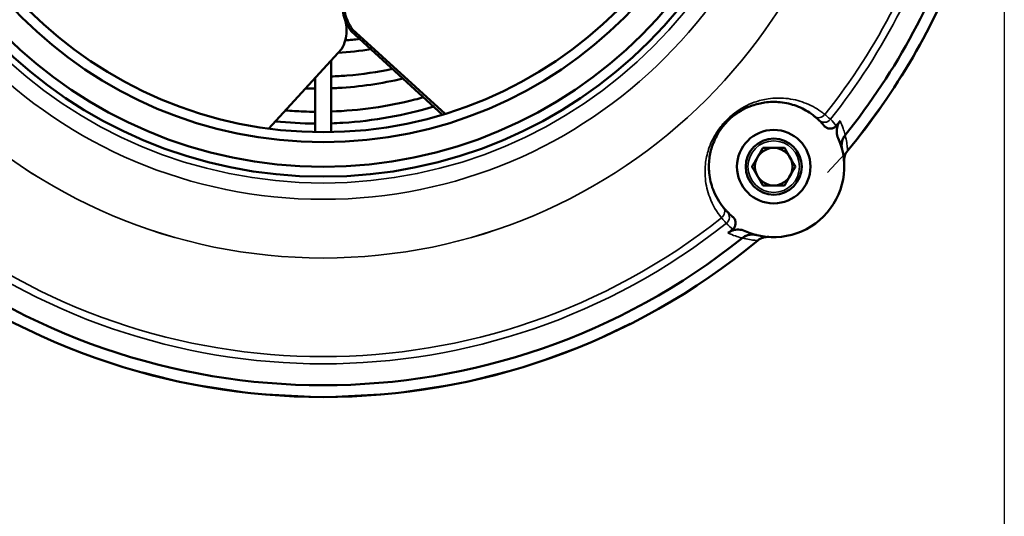
# Model space of a CAD drawing. Units: inches. Extents: x 456 to 479, y 229 to 352.
# Drawn here: x 462 to 472, y 274 to 278 of the extents above; entities that cross this region are included whole.
import ezdxf

# ---------------------------------------------------------------- set-up
doc = ezdxf.new("R2010")
doc.units = ezdxf.units.IN
doc.header["$MEASUREMENT"] = 0
doc.linetypes.add('DASHED2', pattern=[0.375, 0.25, -0.125])
for name, color, linetype, lineweight in [('DIMENSION', 1, 'Continuous', 25), ('Visible (ANSI)', 7, 'Continuous', 50), ('Visible Narrow (ANSI)', 7, 'Continuous', 35)]:
    doc.layers.add(name, color=color, linetype=linetype, lineweight=lineweight)
doc.layers.add('OBJECT_1', color=4, linetype='Continuous')
doc.styles.add('CapsStandard', font='arial.ttf')
doc.dimstyles.new('GFC_CapsStandard_1', dxfattribs={"dimscale": 0.5, "dimtxt": 3, "dimasz": 3, "dimexe": 1.5, "dimexo": 1.5, "dimgap": 1, "dimtad": 0, "dimtih": 1, "dimtoh": 1, "dimdec": 1, "dimzin": 0, "dimdsep": 46, "dimtxsty": 'CapsStandard', "dimcen": 0, "dimclrd": 256, "dimclre": 256, "dimclrt": 256, "dimadec": 0, "dimazin": 0, "dimtfac": 1, "dimtdec": 1, "dimtofl": 0, "dimtmove": 0, "dimatfit": 1, "dimfxl": 0, "dimtolj": 1, "dimtzin": 0, "dimarcsym": 0})

# ---------------------------------------------------------------- blocks, each defined once
blk = doc.blocks.new('*D69')
at = {"layer": 'Defpoints', "color": 0}
for p in [(457.9517, 281.5064), (471.5517, 281.5064), (471.5517, 259.7064)]:
    blk.add_point(p, dxfattribs=at)
at = {"layer": 'DIMENSION', "linetype": 'ByBlock', "lineweight": -2}
for p, q in [((457.9517, 280.7564), (457.9517, 258.9564)), ((471.5517, 280.7564), (471.5517, 258.9564)), ((459.4517, 259.7064), (462.3759, 259.7064)), ((470.0517, 259.7064), (467.1274, 259.7064))]:
    blk.add_line(p, q, dxfattribs=at)
at = {"layer": 'DIMENSION'}
for points in [[(459.4517, 259.9564), (459.4517, 259.4564), (457.9517, 259.7064)], [(470.0517, 259.4564), (470.0517, 259.9564), (471.5517, 259.7064)]]:
    blk.add_solid(points, dxfattribs=at)
at = {"layer": 'DIMENSION', "insert": (464.7517, 259.7064), "char_height": 1.5, "attachment_point": 5, "style": 'CapsStandard'}
blk.add_mtext('\\A1;13.6', dxfattribs=at)

msp = doc.modelspace()

# ---------------------------------------------------------------- linework, layer by layer
at = {"layer": 'OBJECT_1', "linetype": 'DASHED2', "ltscale": 20}
msp.add_circle((464.7517, 281.5064), 6.8, dxfattribs=at)
at = {"layer": 'Visible (ANSI)'}
for p, q in [((465.0307, 278.362), (465.0464, 278.3791)), ((465.0464, 278.3791), (465.9692, 277.5354)), ((465.0307, 278.362), (465.9434, 277.5276)), ((464.2093, 277.3885), (464.9363, 278.1837)), ((464.8305, 278.0679), (464.8305, 277.3537)), ((464.6729, 277.8956), (464.6729, 277.3537))]:
    msp.add_line(p, q, dxfattribs=at)
for centre, radius in [((464.7517, 281.5064), 4.598), ((464.7517, 281.5064), 4.4982), ((464.7517, 281.5064), 4.2533), ((464.7517, 281.5064), 4.1534), ((469.2498, 277.0083), 0.3672), ((469.2498, 277.0083), 0.2801), ((469.2498, 277.0083), 0.1876)]:
    msp.add_circle(centre, radius, dxfattribs=at)
for centre, radius, start, end in [((464.7517, 281.5064), 6.6826, 321.24588, 342.4081), ((464.7517, 281.5064), 6.8, 320.35871, 339.52837), ((464.7517, 281.5064), 6.555, 321.39674, 321.93375), ((469.2498, 277.0083), 0.7041, 246.09581, 23.90419), ((470.1094, 277.0676), 0.1576, 140.35871, 183.94864), ((464.7517, 281.5064), 6.555, 308.06625, 308.60326), ((469.1905, 276.1487), 0.1576, 86.05136, 129.64129), ((464.7517, 281.5064), 6.8, 230.35871, 309.64129), ((464.7517, 281.5064), 6.6826, 231.24588, 308.75412)]:
    msp.add_arc(centre, radius, start, end, dxfattribs=at)
for points, knots in [([(464.9636, 278.67), (464.9552, 278.6485), (464.9503, 278.6249), (464.9477, 278.575), (464.95, 278.5487), (464.9617, 278.4951), (464.9711, 278.4677), (464.9963, 278.4139), (465.0122, 278.3873), (465.0307, 278.362)], [-0.978428, -0.978428, -0.978428, -0.978428, -0.7334774, -0.7334774, -0.4887174, -0.4887174, -0.244283, -0.244283, 0, 0, 0, 0]), ([(464.9792, 278.687), (464.9708, 278.6655), (464.9659, 278.6419), (464.9633, 278.592), (464.9656, 278.5657), (464.9773, 278.5122), (464.9867, 278.4849), (465.012, 278.431), (465.0278, 278.4045), (465.0464, 278.3791)], [-0.9780831, -0.9780831, -0.9780831, -0.9780831, -0.7333826, -0.7333826, -0.4887455, -0.4887455, -0.2442323, -0.2442323, 0, 0, 0, 0]), ([(464.9363, 278.1837), (464.9516, 278.2115), (464.9636, 278.2406), (464.9804, 278.2996), (464.9853, 278.3296), (464.9874, 278.3884), (464.9847, 278.4172), (464.9763, 278.4537), (464.9737, 278.4628), (464.9707, 278.4717)], [-0.9744266, -0.9744266, -0.9744266, -0.9744266, -0.7310433, -0.7310433, -0.4875732, -0.4875732, -0.2438503, -0.2438503, -0.1612391, -0.1612391, -0.1612391, -0.1612391]), ([(464.8305, 277.9096), (464.8837, 277.9116), (464.9368, 277.9147), (465.1413, 277.9315), (465.2928, 277.9538), (465.4424, 277.9856)], [215.607504, 215.607504, 215.607504, 215.607504, 216.011857, 216.011857, 217.170508, 217.170508, 217.170508, 217.170508]), ([(465.5488, 277.8884), (465.3359, 277.8382), (465.1182, 277.8066), (464.8775, 277.7933), (464.854, 277.7922), (464.8305, 277.7913)], [175.515766, 175.515766, 175.515766, 175.515766, 177.173473, 177.173473, 177.352458, 177.352458, 177.352458, 177.352458]), ([(464.8305, 277.5593), (465.1126, 277.5691), (465.3947, 277.6091), (465.6961, 277.6857), (465.7247, 277.6933), (465.7534, 277.7013)], [155.613295, 155.613295, 155.613295, 155.613295, 157.755315, 157.755315, 157.981229, 157.981229, 157.981229, 157.981229]), ([(465.8556, 277.6079), (465.561, 277.5202), (465.255, 277.4657), (464.9097, 277.4442), (464.8701, 277.4423), (464.8305, 277.441)], [236.600001, 236.600001, 236.600001, 236.600001, 238.933886, 238.933886, 239.235295, 239.235295, 239.235295, 239.235295]), ([(468.7474, 276.6), (468.7067, 276.6501), (468.6702, 276.7101), (468.625, 276.8308), (468.6112, 276.8859), (468.6011, 276.9912), (468.6012, 277.0393), (468.613, 277.1328), (468.6231, 277.1776), (468.6568, 277.2731), (468.6817, 277.3243), (468.7352, 277.4025), (468.7578, 277.4305), (468.8064, 277.4811), (468.832, 277.5039), (468.9156, 277.5673), (468.9763, 277.5982), (469.077, 277.6338), (469.1185, 277.6434), (469.2128, 277.6569), (469.2644, 277.6573), (469.3726, 277.6467), (469.4274, 277.633), (469.5314, 277.5941), (469.5794, 277.5678), (469.6341, 277.5294), (469.6463, 277.5202), (469.658, 277.5107)], [0, 0, 0, 0, 1.100809, 1.100809, 1.870533, 1.870533, 2.448313, 2.448313, 2.940662, 2.940662, 3.473231, 3.473231, 3.781633, 3.781633, 4.072648, 4.072648, 4.697937, 4.697937, 5.152878, 5.152878, 5.77145, 5.77145, 6.537786, 6.537786, 7.381431, 7.381431, 7.638604, 7.638604, 7.638604, 7.638604]), ([(464.3752, 277.57), (464.4354, 277.5651), (464.4956, 277.5615), (464.5947, 277.558), (464.6338, 277.5572), (464.6729, 277.557)], [154.458721, 154.458721, 154.458721, 154.458721, 154.9170475, 154.9170475, 155.214369, 155.214369, 155.214369, 155.214369]), ([(469.658, 277.5107), (469.6671, 277.5033), (469.6753, 277.4962), (469.6901, 277.4829), (469.6966, 277.4767), (469.7024, 277.4711)], [0, 0, 0, 0, 0.2002551, 0.2002551, 0.4005103, 0.4005103, 0.4005103, 0.4005103]), ([(469.8399, 277.3923), (469.8348, 277.3906), (469.8295, 277.3894), (469.814, 277.3875), (469.8037, 277.3882), (469.7852, 277.3932), (469.7771, 277.3968), (469.7622, 277.4064), (469.7556, 277.4124), (469.7499, 277.4193)], [0.1087151, 0.1087151, 0.1087151, 0.1087151, 0.1500056, 0.1500056, 0.227879, 0.227879, 0.2951476, 0.2951476, 0.3626926, 0.3626926, 0.3626926, 0.3626926]), ([(469.8399, 277.3923), (469.8441, 277.3938), (469.8481, 277.3956), (469.8606, 277.4025), (469.8682, 277.4089), (469.8743, 277.4166)], [-0.1087151, -0.1087151, -0.1087151, -0.1087151, -0.0749125, -0.0749125, 0, 0, 0, 0]), ([(469.9124, 277.4648), (469.9, 277.4489), (469.8908, 277.4307), (469.8795, 277.392), (469.8774, 277.3718), (469.8804, 277.3316), (469.8853, 277.312), (469.8935, 277.2936)], [0, 0, 0, 0, 0.1535864, 0.1535864, 0.3068858, 0.3068858, 0.4598191, 0.4598191, 0.4598191, 0.4598191]), ([(469.9326, 277.1801), (469.9272, 277.2014), (469.9261, 277.2236), (469.9313, 277.2595), (469.9353, 277.2734), (469.9467, 277.2997), (469.9541, 277.312), (469.963, 277.3232)], [0, 0, 0, 0, 0.1671607, 0.1671607, 0.2765575, 0.2765575, 0.3857389, 0.3857389, 0.3857389, 0.3857389]), ([(469.963, 277.3232), (469.9501, 277.3071), (469.9405, 277.2887), (469.9302, 277.2546), (469.9278, 277.2396), (469.9272, 277.2096), (469.9289, 277.1946), (469.9326, 277.1801)], [0, 0, 0, 0, 0.1569269, 0.1569269, 0.2713869, 0.2713869, 0.385487, 0.385487, 0.385487, 0.385487]), ([(468.787, 276.5556), (468.7813, 276.5614), (468.7751, 276.568), (468.7619, 276.5827), (468.7548, 276.5909), (468.7474, 276.6)], [0, 0, 0, 0, 0.2002551, 0.2002551, 0.4005103, 0.4005103, 0.4005103, 0.4005103]), ([(468.8388, 276.5081), (468.8475, 276.5009), (468.8548, 276.4921), (468.8653, 276.4724), (468.8686, 276.4618), (468.8705, 276.4405), (468.8695, 276.43), (468.8662, 276.4195), (468.8659, 276.4188), (468.8657, 276.4182)], [0, 0, 0, 0, 0.0862229, 0.0862229, 0.1699969, 0.1699969, 0.2493714, 0.2493714, 0.2545891, 0.2545891, 0.2545891, 0.2545891]), ([(468.8415, 276.3838), (468.8473, 276.3884), (468.8524, 276.3939), (468.8605, 276.4057), (468.8635, 276.4118), (468.8657, 276.4182)], [-0.3633531, -0.3633531, -0.3633531, -0.3633531, -0.3063815, -0.3063815, -0.2545888, -0.2545888, -0.2545888, -0.2545888]), ([(468.9645, 276.3646), (468.9434, 276.3739), (468.9207, 276.3791), (468.8789, 276.38), (468.8602, 276.3774), (468.8246, 276.3659), (468.808, 276.3571), (468.7933, 276.3457)], [0, 0, 0, 0, 0.1754028, 0.1754028, 0.3184731, 0.3184731, 0.4605595, 0.4605595, 0.4605595, 0.4605595]), ([(469.0779, 276.3255), (469.0567, 276.3308), (469.0345, 276.332), (468.9986, 276.3267), (468.9847, 276.3228), (468.9584, 276.3114), (468.946, 276.304), (468.9348, 276.295)], [0, 0, 0, 0, 0.1671606, 0.1671606, 0.2765579, 0.2765579, 0.3857389, 0.3857389, 0.3857389, 0.3857389]), ([(468.9348, 276.295), (468.9509, 276.3079), (468.9694, 276.3176), (469.0035, 276.3279), (469.0184, 276.3302), (469.0484, 276.3308), (469.0634, 276.3291), (469.0779, 276.3255)], [0, 0, 0, 0, 0.1569296, 0.1569296, 0.2713876, 0.2713876, 0.385487, 0.385487, 0.385487, 0.385487])]:
    msp.add_open_spline(points, degree=3, knots=knots, dxfattribs=at)
for points in [[(464.9717, 278.2691), (465.0198, 278.2732), (465.0677, 278.2784), (465.1154, 278.2846)], [(465.2281, 278.1816), (465.1196, 278.1641), (465.0104, 278.152), (464.9012, 278.1453)], [(464.6729, 277.7891), (464.641, 277.7893), (464.6091, 277.7899), (464.5772, 277.7909)], [(464.6729, 277.4389), (464.5403, 277.4398), (464.4074, 277.4471), (464.2753, 277.4607)], [(469.7024, 277.4711), (469.7202, 277.4537), (469.7359, 277.4363), (469.7499, 277.4193)], [(468.8388, 276.5081), (468.8217, 276.5221), (468.8043, 276.5379), (468.787, 276.5556)]]:
    msp.add_open_spline(points, degree=3, dxfattribs=at)
for points in [[(469.0873, 277.1021), (469.1125, 277.1456), (469.1415, 277.1959)], [(469.1415, 277.1959), (469.1995, 277.1959), (469.2498, 277.1959)], [(469.2498, 277.1959), (469.3001, 277.1959), (469.3581, 277.1959)], [(469.3581, 277.1959), (469.3871, 277.1456), (469.4122, 277.1021)], [(469.0332, 277.0083), (469.0622, 277.0585), (469.0873, 277.1021)], [(469.4122, 277.1021), (469.4374, 277.0585), (469.4664, 277.0083)], [(469.0873, 276.9145), (469.0622, 276.958), (469.0332, 277.0083)], [(469.4664, 277.0083), (469.4374, 276.958), (469.4122, 276.9145)], [(469.1415, 276.8207), (469.1125, 276.8709), (469.0873, 276.9145)], [(469.4122, 276.9145), (469.3871, 276.8709), (469.3581, 276.8207)], [(469.2498, 276.8207), (469.1995, 276.8207), (469.1415, 276.8207)], [(469.3581, 276.8207), (469.3001, 276.8207), (469.2498, 276.8207)]]:
    msp.add_rational_spline(points, [1, 1.0379548493, 1], degree=2, dxfattribs=at)
at = {"layer": 'Visible Narrow (ANSI)'}
for centre, radius in [((464.7517, 281.5064), 5.411), ((464.7517, 281.5064), 5.4109), ((464.7517, 281.5064), 4.8246), ((464.7517, 281.5064), 4.6615), ((469.2498, 277.0083), 0.257)]:
    msp.add_circle(centre, radius, dxfattribs=at)
for radius, start, end in [(6.3962, 321.55408, 344.39206), (6.4686, 321.51985, 344.55872), (6.4686, 231.51985, 308.48015), (6.3962, 231.55408, 308.44592)]:
    msp.add_arc((464.7517, 281.5064), radius, start, end, dxfattribs=at)
for centre, major_axis, ratio, start_param, end_param in [((469.7077, 277.5718), (-0.0497, -0.0611), 0.865851, 0, 1.58062), ((469.7575, 277.5274), (-0.0551, -0.0563), 0.938999, 0, 1.667236), ((468.6862, 276.5504), (0.0611, 0.0497), 0.865851, 4.702565, 6.283185), ((468.7307, 276.5006), (0.0563, 0.0551), 0.938999, 4.615949, 6.283185)]:
    msp.add_ellipse(centre, major_axis=major_axis, ratio=ratio, start_param=start_param, end_param=end_param, dxfattribs=at)
for points, knots in [([(465.2282, 278.1815), (465.1685, 278.1718), (465.1084, 278.1638), (465.0481, 278.1575), (464.9993, 278.1524), (464.9503, 278.1483), (464.9012, 278.1453)], [16.35099588, 16.35099588, 16.35099588, 16.35099588, 16.40506906, 16.40506906, 16.40506906, 16.44890613, 16.44890613, 16.44890613, 16.44890613]), ([(469.7611, 277.5294), (469.7478, 277.5402), (469.7339, 277.5508), (469.6715, 277.5945), (469.6169, 277.6245), (469.4989, 277.6688), (469.4367, 277.6843), (469.3144, 277.6961), (469.2561, 277.6954), (469.1497, 277.6797), (469.1029, 277.6685), (468.9895, 277.6275), (468.9211, 277.592), (468.8266, 277.5197), (468.7976, 277.4939), (468.7425, 277.4365), (468.7167, 277.4048), (468.6556, 277.3165), (468.627, 277.2589), (468.5882, 277.1512), (468.5765, 277.1007), (468.5626, 276.9953), (468.5623, 276.941), (468.5736, 276.8219), (468.5892, 276.7594), (468.6407, 276.6223), (468.6823, 276.554), (468.7287, 276.4969)], [-7.638604, -7.638604, -7.638604, -7.638604, -7.381431, -7.381431, -6.537786, -6.537786, -5.77145, -5.77145, -5.152878, -5.152878, -4.697937, -4.697937, -4.072648, -4.072648, -3.781633, -3.781633, -3.473231, -3.473231, -2.940662, -2.940662, -2.448313, -2.448313, -1.870533, -1.870533, -1.100809, -1.100809, 0, 0, 0, 0]), ([(465.8556, 277.6078), (465.8183, 277.5967), (465.7807, 277.5861), (465.7431, 277.576), (465.4458, 277.4967), (465.1389, 277.4516), (464.8304, 277.4413)], [28.7837879, 28.7837879, 28.7837879, 28.7837879, 28.8126501, 28.8126501, 28.8126501, 29.0403569, 29.0403569, 29.0403569, 29.0403569]), ([(469.8154, 277.4813), (469.8084, 277.4882), (469.8003, 277.4957), (469.7823, 277.5118), (469.7722, 277.5204), (469.7611, 277.5294)], [-0.4005103, -0.4005103, -0.4005103, -0.4005103, -0.2002551, -0.2002551, 0, 0, 0, 0]), ([(469.963, 277.3232), (469.962, 277.327), (469.961, 277.3309), (469.9551, 277.3524), (469.9494, 277.3709), (469.9427, 277.3902), (469.9343, 277.414), (469.9243, 277.439), (469.9124, 277.4648)], [0.424644, 0.424644, 0.424644, 0.424644, 0.546325, 0.546325, 1.09265, 1.09265, 1.09265, 1.768964, 1.768964, 1.768964, 1.768964]), ([(469.9881, 277.1681), (469.988, 277.1681), (469.988, 277.1684), (469.9878, 277.1714), (469.9872, 277.1811), (469.9829, 277.2238), (469.9773, 277.2683), (469.963, 277.3232)], [0.848632, 0.848632, 0.848632, 0.848632, 1.040714, 1.040714, 2.081428, 2.081428, 3.832915, 3.832915, 3.832915, 3.832915]), ([(468.7287, 276.4969), (468.7377, 276.4858), (468.7463, 276.4758), (468.7624, 276.4577), (468.7699, 276.4497), (468.7767, 276.4426)], [-0.4005103, -0.4005103, -0.4005103, -0.4005103, -0.2002551, -0.2002551, 0, 0, 0, 0]), ([(468.7933, 276.3457), (468.819, 276.3338), (468.844, 276.3238), (468.8678, 276.3154), (468.8871, 276.3087), (468.9056, 276.303), (468.9271, 276.2971), (468.931, 276.296), (468.9348, 276.295)], [0.997424, 0.997424, 0.997424, 0.997424, 1.672753, 1.672753, 1.672753, 2.219648, 2.219648, 2.341742, 2.341742, 2.341742, 2.341742]), ([(468.9348, 276.295), (468.9898, 276.2808), (469.0343, 276.2751), (469.077, 276.2708), (469.0866, 276.2702), (469.0897, 276.27), (469.0899, 276.27), (469.0899, 276.27)], [0.32994, 0.32994, 0.32994, 0.32994, 2.081428, 2.081428, 3.122142, 3.122142, 3.314223, 3.314223, 3.314223, 3.314223])]:
    msp.add_open_spline(points, degree=3, knots=knots, dxfattribs=at)
for points in [[(465.5489, 277.8883), (465.3137, 277.8329), (465.0727, 277.8005), (464.8304, 277.7916)], [(464.6729, 277.7891), (464.641, 277.7893), (464.609, 277.7899), (464.5771, 277.7909)], [(464.6729, 277.4391), (464.5402, 277.4398), (464.4074, 277.447), (464.2752, 277.4606)], [(469.8743, 277.4166), (469.8572, 277.4378), (469.8377, 277.4596), (469.8154, 277.4813)], [(468.7767, 276.4426), (468.7984, 276.4204), (468.8202, 276.4009), (468.8415, 276.3838)]]:
    msp.add_open_spline(points, degree=3, dxfattribs=at)

# ---------------------------------------------------------------- dimensions: what is measured, and where the dimension line sits
at = {"layer": 'DIMENSION'}
dim = msp.add_linear_dim(base=(471.5517, 259.7064), p1=(457.9517, 281.5064), p2=(471.5517, 281.5064), dimstyle='GFC_CapsStandard_1', override={"dimdec": 1, "dimadec": 1}, dxfattribs=at)
dim.commit()
dim.dimension.update_dxf_attribs({"geometry": '*D69', "text_midpoint": (464.7517, 259.7064)})

doc.saveas('drawing.dxf')
